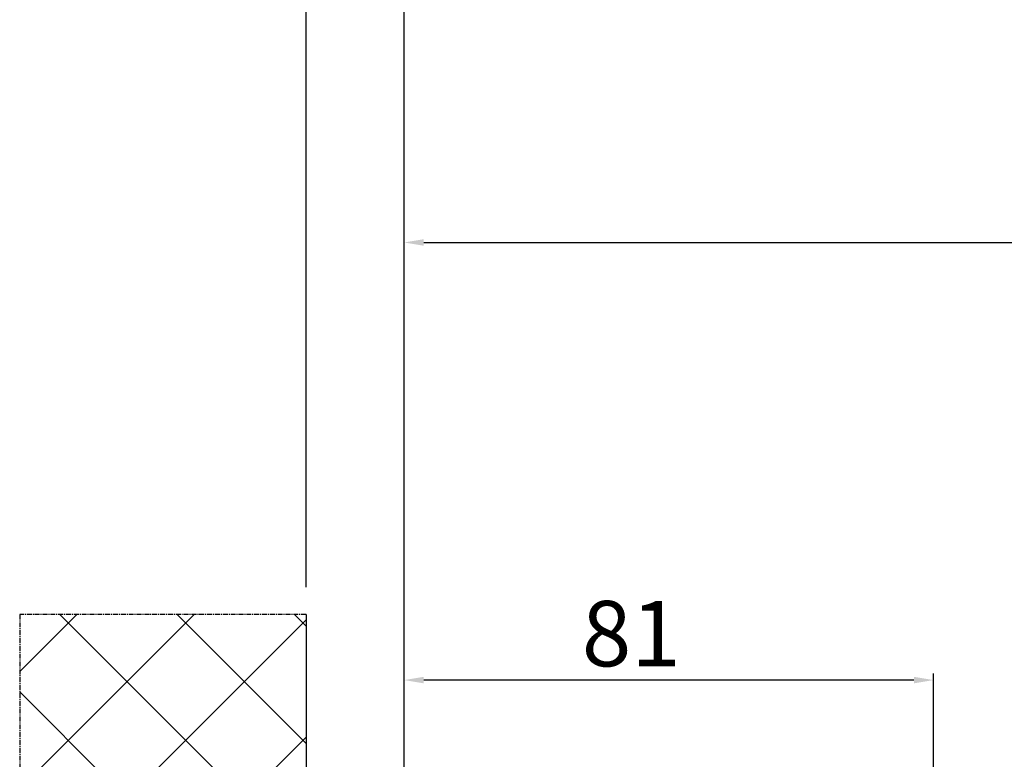
# Model space of a CAD drawing. Units: millimetres. Extents: x 24693 to 162152, y 662 to 22062.
# Drawn here: x 33578 to 33729, y 13786 to 13899 of the extents above; entities that cross this region are included whole.
import ezdxf

# ---------------------------------------------------------------- set-up
doc = ezdxf.new("R2010")
doc.units = ezdxf.units.MM
doc.linetypes.add('CENTER2', pattern=[2, 1.25, -0.25, 0.25, -0.25])
for name, color, linetype in [('P', 7, 'Continuous'), ('WA_CENT', 54, 'CENTER2'), ('WA_CONT', 62, 'Continuous'), ('WA_HATCH', 56, 'Continuous')]:
    doc.layers.add(name, color=color, linetype=linetype)
doc.styles.get("Standard").update_dxf_attribs({"font": 'arial.ttf'})
doc.dimstyles.new('główny', dxfattribs={"dimtxt": 10, "dimasz": 3, "dimexe": 1, "dimexo": 5, "dimgap": 2, "dimtad": 1, "dimdec": 1, "dimrnd": 0.05, "dimdsep": 46, "dimtxsty": 'Standard', "dimcen": 1.5, "dimclrd": 5, "dimclre": 5, "dimclrt": 1, "dimadec": 1, "dimazin": 2, "dimtfac": 1, "dimtdec": 1, "dimtofl": 0, "dimtmove": 0, "dimatfit": 3, "dimfxl": 1, "dimtolj": 1, "dimtzin": 0, "dimarcsym": 0})

# ---------------------------------------------------------------- blocks, each defined once
blk = doc.blocks.new('*D150')
at = {"layer": 'Defpoints', "color": 0, "transparency": 16777216}
for p in [(34436.74, 13864.92), (34436.74, 13783.43), (33636.74, 13780.43)]:
    blk.add_point(p, dxfattribs=at)
at = {"layer": 'P', "color": 5, "lineweight": -2, "transparency": 16777216}
for p, q in [((33636.74, 13785.43), (33636.74, 13865.92)), ((34436.74, 13788.43), (34436.74, 13865.92))]:
    blk.add_line(p, q, dxfattribs=at)
at = {"layer": 'P', "color": 5, "linetype": 'Continuous', "lineweight": -2, "transparency": 16777216}
blk.add_line((33639.74, 13864.92), (34433.74, 13864.92), dxfattribs=at)
at = {"layer": 'P', "color": 5, "transparency": 16777216}
for points in [[(33639.74, 13865.42), (33639.74, 13864.42), (33636.74, 13864.92)], [(34433.74, 13865.42), (34433.74, 13864.42), (34436.74, 13864.92)]]:
    blk.add_solid(points, dxfattribs=at)
at = {"layer": 'P', "color": 1, "transparency": 16777216, "insert": (34036.74, 13905.21), "char_height": 75, "attachment_point": 5}
blk.add_mtext('\\A1;W1 = 800', dxfattribs=at)
blk = doc.blocks.new('*D152')
at = {"layer": 'Defpoints', "color": 0, "transparency": 16777216}
for p in [(35236.74, 14000.44), (33636.74, 13780.43), (35236.74, 13780.43)]:
    blk.add_point(p, dxfattribs=at)
at = {"layer": 'P', "color": 5, "lineweight": -2, "transparency": 16777216}
for p, q in [((33636.74, 13785.43), (33636.74, 14001.44)), ((35236.74, 13785.43), (35236.74, 14001.44))]:
    blk.add_line(p, q, dxfattribs=at)
at = {"layer": 'P', "color": 5, "linetype": 'Continuous', "lineweight": -2, "transparency": 16777216}
blk.add_line((33639.74, 14000.44), (35233.74, 14000.44), dxfattribs=at)
at = {"layer": 'P', "color": 5, "transparency": 16777216}
for points in [[(33639.74, 14000.94), (33639.74, 13999.94), (33636.74, 14000.44)], [(35233.74, 14000.94), (35233.74, 13999.94), (35236.74, 14000.44)]]:
    blk.add_solid(points, dxfattribs=at)
at = {"layer": 'P', "color": 1, "transparency": 16777216, "insert": (34436.74, 14040.73), "char_height": 75, "attachment_point": 5}
blk.add_mtext('\\A1;W = 1600', dxfattribs=at)
blk = doc.blocks.new('*D153')
at = {"layer": 'Defpoints', "color": 0, "transparency": 16777216}
for p in [(33621.74, 14129.66), (33621.74, 13807.2), (35251.74, 13808)]:
    blk.add_point(p, dxfattribs=at)
at = {"layer": 'P', "color": 5, "lineweight": -2, "transparency": 16777216}
for p, q in [((33621.74, 13812.2), (33621.74, 14130.66)), ((35251.74, 13813), (35251.74, 14130.66))]:
    blk.add_line(p, q, dxfattribs=at)
at = {"layer": 'P', "color": 5, "linetype": 'Continuous', "lineweight": -2, "transparency": 16777216}
blk.add_line((35248.74, 14129.66), (33624.74, 14129.66), dxfattribs=at)
at = {"layer": 'P', "color": 5, "transparency": 16777216}
for points in [[(33624.74, 14130.16), (33624.74, 14129.16), (33621.74, 14129.66)], [(35248.74, 14130.16), (35248.74, 14129.16), (35251.74, 14129.66)]]:
    blk.add_solid(points, dxfattribs=at)
at = {"layer": 'P', "color": 1, "transparency": 16777216, "insert": (34436.74, 14169.16), "char_height": 75, "attachment_point": 5}
blk.add_mtext('\\A1;Wm', dxfattribs=at)

msp = doc.modelspace()

# ---------------------------------------------------------------- linework, layer by layer
at = {"layer": 'Defpoints', "color": 5}
for p, q in [((33636.74, 13782.53), (33636.74, 13798.97)), ((33717.74, 13773.93), (33717.74, 13798.97))]:
    msp.add_line(p, q, dxfattribs=at)
at = {"layer": 'Defpoints', "color": 5, "linetype": 'Continuous'}
msp.add_line((33714.74, 13797.97), (33639.74, 13797.97), dxfattribs=at)
at = {"layer": 'Defpoints', "color": 5}
for points in [[(33639.74, 13798.47), (33639.74, 13797.47), (33636.74, 13797.97)], [(33714.74, 13798.47), (33714.74, 13797.47), (33717.74, 13797.97)]]:
    msp.add_solid(points, dxfattribs=at)
at = {"layer": 'WA_CENT', "ltscale": 0.6}
for p, q in [((33621.74, 13808), (33577.9, 13808)), ((33577.9, 13808), (33577.9, 13680.85))]:
    msp.add_line(p, q, dxfattribs=at)
at = {"layer": 'WA_CONT'}
msp.add_line((33621.74, 13808), (33621.74, 13680.85), dxfattribs=at)
at = {"layer": 'WA_HATCH', "linetype": 'Continuous'}
for p, q in [((33577.9, 13799.29), (33586.62, 13808)), ((33577.9, 13781.33), (33604.58, 13808)), ((33577.9, 13763.37), (33621.74, 13807.2)), ((33621.74, 13770.32), (33584.05, 13808)), ((33621.74, 13788.28), (33602.01, 13808)), ((33621.74, 13806.24), (33619.97, 13808)), ((33621.74, 13752.36), (33577.9, 13796.19)), ((33577.9, 13745.41), (33621.74, 13789.24))]:
    msp.add_line(p, q, dxfattribs=at)

# ---------------------------------------------------------------- texts
at = {"layer": 'Defpoints', "color": 1, "insert": (33671.5, 13805.08), "char_height": 10, "attachment_point": 5}
msp.add_mtext('\\A1;81', dxfattribs=at)

# ---------------------------------------------------------------- dimensions: what is measured, and where the dimension line sits
at = {"layer": 'P'}
for base, p1, p2, text, picture, middle in [((33621.74, 14129.66), (35251.74, 13808), (33621.74, 13807.2), 'Wm', '*D153', (34436.74, 14169.16)), ((35236.74, 14000.44), (33636.74, 13780.43), (35236.74, 13780.43), 'W = <>', '*D152', (34436.74, 14040.73)), ((34436.74, 13864.92), (33636.74, 13780.43), (34436.74, 13783.43), 'W1 = <>', '*D150', (34036.74, 13905.21))]:
    dim = msp.add_linear_dim(base=base, p1=p1, p2=p2, text=text, dimstyle='główny', override={"dimtxt": 75}, dxfattribs=at)
    dim.commit()
    dim.dimension.update_dxf_attribs({"geometry": picture, "text_midpoint": middle})

doc.saveas('drawing.dxf')
